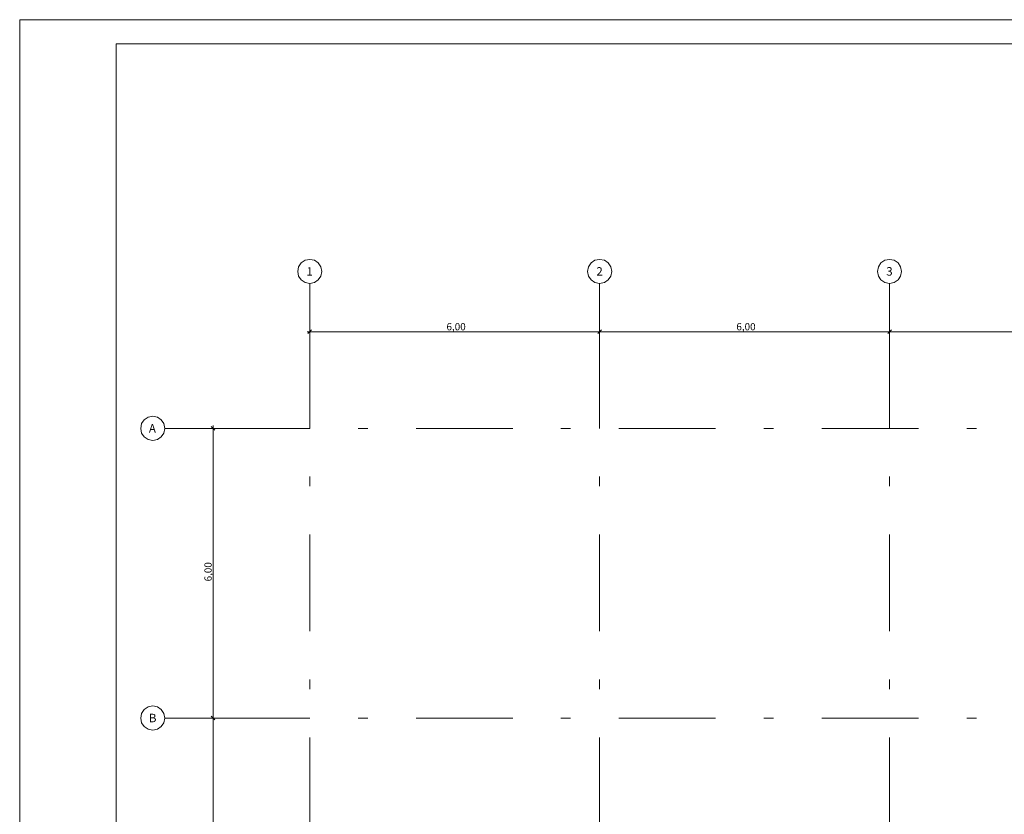
# Model space of a CAD drawing. Extents: x 0 to 78.5, y 0 to 44.5.
# Drawn here: x 0 to 10.2, y 36.3 to 44.5 of the extents above; entities that cross this region are included whole.
import ezdxf
from ezdxf.xclip import XClip

# ---------------------------------------------------------------- set-up
doc = ezdxf.new("R2010")
doc.units = 0
doc.header["$MEASUREMENT"] = 0
doc.header["$XCLIPFRAME"] = 0
doc.linetypes.add('Raster', pattern=[0.2, 0.1, -0.05, 0, -0.05])
for name, color, linetype in [('00 Achsraster', 7, 'Continuous'), ('95 L5 Ausführungsplanung Fundament', 7, 'Continuous'), ('Neubau_00 Achsraster', 7, 'Continuous'), ('Neubau_95 L5 Ausführungsplanung Fundament', 7, 'Continuous')]:
    doc.layers.add(name, color=color, linetype=linetype)
doc.styles.add('ERSTELLTER_STIL_2', font='arial.ttf')
doc.styles.add('ERSTELLTER_STIL_6', font='ARIALN.TTF')

# ---------------------------------------------------------------- blocks, each defined once
blk = doc.blocks.new('Planrahmen 27[1]', base_point=(78.45, 0))
at = {"color": 7, "linetype": 'Continuous', "lineweight": 13, "ltscale": 20}
for p, q in [((0, 0), (0, 44.55)), ((0, 44.55), (78.45, 44.55)), ((1, 0.25), (1, 44.3)), ((1, 44.3), (78.2, 44.3))]:
    blk.add_line(p, q, dxfattribs=at)
blk = doc.blocks.new('Zeichnung_4_1', base_point=(-37.15, -6.546))
at = {"layer": 'Neubau_00 Achsraster', "color": 5, "linetype": 'Raster', "lineweight": 18, "ltscale": 10}
for p, q in [((3.002, 41.318), (3.002, 41.818)), ((6.002, 41.318), (6.002, 41.818)), ((9.002, 41.318), (9.002, 41.818)), ((3.002, 41.318), (3.002, 3.318)), ((6.002, 41.318), (6.002, 3.318)), ((9.002, 41.318), (9.002, 3.318)), ((2.002, 40.318), (1.502, 40.318)), ((2.002, 40.318), (34.002, 40.318)), ((2.002, 37.318), (1.502, 37.318)), ((2.002, 37.318), (34.002, 37.318))]:
    blk.add_line(p, q, dxfattribs=at)
at = {"layer": 'Neubau_00 Achsraster', "color": 5, "linetype": 'Continuous', "lineweight": 18, "ltscale": 10, "flags": 128}
for points in [[(3.002, 41.818, 1), (3.002, 42.068, 1)], [(6.002, 41.818, 1), (6.002, 42.068, 1)], [(9.002, 41.818, 1), (9.002, 42.068, 1)], [(1.502, 40.318, 1), (1.252, 40.318, 1)], [(1.502, 37.318, 1), (1.252, 37.318, 1)]]:
    blk.add_lwpolyline(points, format="xyb", close=True, dxfattribs=at)
at = {"layer": 'Neubau_00 Achsraster', "color": 5, "linetype": 'Raster', "lineweight": 18, "ltscale": 10}
for p in [(3.002, 41.318), (3.002, 41.318), (6.002, 41.318), (6.002, 41.318), (9.002, 41.318), (9.002, 41.318), (2.002, 40.318), (2.002, 40.318), (2.002, 37.318), (2.002, 37.318)]:
    blk.add_point(p, dxfattribs=at)
at = {"layer": 'Neubau_95 L5 Ausführungsplanung Fundament', "color": 153, "linetype": 'Continuous', "lineweight": 18, "ltscale": 10, "true_color": 0x738fa8}
for p, q in [((2.974, 41.318), (3.002, 41.318)), ((3.021, 41.337), (2.983, 41.299)), ((3.002, 41.283), (3.002, 41.353)), ((3.002, 41.318), (6.002, 41.318)), ((6.021, 41.337), (5.983, 41.299)), ((6.002, 41.283), (6.002, 41.353)), ((6.002, 41.318), (9.002, 41.318)), ((9.021, 41.337), (8.983, 41.299)), ((9.002, 41.283), (9.002, 41.353)), ((9.002, 41.318), (12.002, 41.318)), ((2.037, 40.318), (1.967, 40.318)), ((2.021, 40.299), (1.983, 40.337)), ((2.002, 40.318), (2.002, 40.346)), ((2.002, 37.318), (2.002, 40.318)), ((2.037, 37.318), (1.967, 37.318)), ((1.983, 37.337), (2.021, 37.299)), ((2.002, 34.318), (2.002, 37.318))]:
    blk.add_line(p, q, dxfattribs=at)
at = {"layer": '00 Achsraster', "color": 5, "linetype": 'Continuous', "lineweight": 18, "char_height": 0.0875, "attachment_point": 1, "rotation": 0, "style": 'ERSTELLTER_STIL_2'}
for s, insert in [('\\A1;{\\pql;\\pt0;\\fArial|b0|i0|c0|p0;\\W1.000000;1}', (2.968, 41.987)), ('\\A1;{\\pql;\\pt0;\\fArial|b0|i0|c0|p0;\\W1.000000;2}', (5.968, 41.987)), ('\\A1;{\\pql;\\pt0;\\fArial|b0|i0|c0|p0;\\W1.000000;3}', (8.968, 41.987)), ('\\A1;{\\pql;\\pt0;\\fArial|b0|i0|c0|p0;\\W1.000000;A}', (1.337, 40.362)), ('\\A1;{\\pql;\\pt0;\\fArial|b0|i0|c0|p0;\\W1.000000;B}', (1.337, 37.362))]:
    blk.add_mtext(s, dxfattribs=dict(at, insert=insert))
at = {"layer": '95 L5 Ausführungsplanung Fundament', "color": 153, "linetype": 'Continuous', "lineweight": 18, "true_color": 0x738fa8, "char_height": 0.075, "width": 0.16901, "attachment_point": 7, "style": 'ERSTELLTER_STIL_6'}
for insert, rotation in [((4.417, 41.333), 0), ((7.417, 41.333), 0), ((1.987, 38.733), 90)]:
    blk.add_mtext('\\A1;{\\pql;\\fArial Narrow|b0|i0|c0|p0;\\W1.000000;6,00}', dxfattribs=dict(at, insert=insert, rotation=rotation))

msp = doc.modelspace()

# ---------------------------------------------------------------- block references
at = {"color": 7, "linetype": 'Continuous', "lineweight": 18, "ltscale": 20}
msp.add_blockref('Planrahmen 27[1]', (78.45, 0), dxfattribs=at)

# ---------------------------------------------------------------- next in the draw order: block references
at = {"color": 7, "linetype": 'Continuous', "lineweight": 13, "ltscale": 20}
ref = msp.add_blockref('Zeichnung_4_1', (-37.15, -6.546), dxfattribs=at)
XClip(ref).set_block_clipping_path([(59.4499986815, 43.0500065323), (0.9999998696, 43.0500004354), (1.0000042245, 1.5), (53.4500030024, 1.500005471), (53.4500028183, 4.0000054518), (59.4500028485, 4.0000058938)])

doc.saveas('drawing.dxf')
